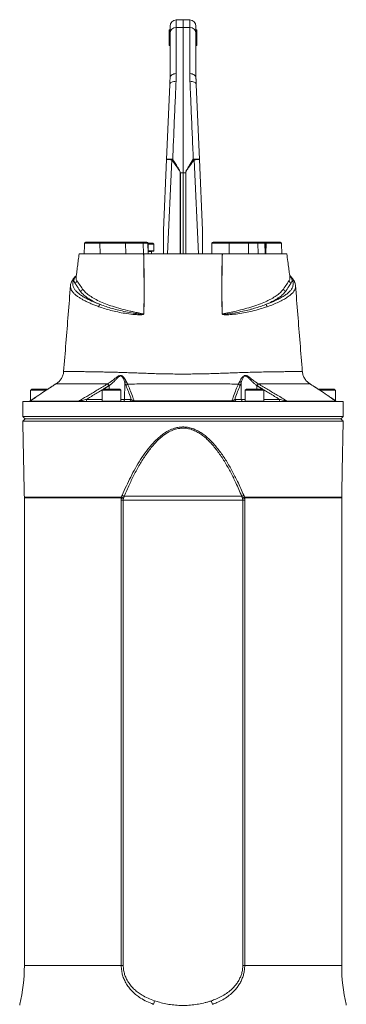
# Model space of a CAD drawing. Units: millimetres. Extents: x 698 to 1294, y 202 to 2226.
# Drawn here: x 788 to 1204, y 973 to 2226 of the extents above; entities that cross this region are included whole.
import ezdxf

# ---------------------------------------------------------------- set-up
doc = ezdxf.new("R2010")
doc.units = ezdxf.units.MM

msp = doc.modelspace()

# ---------------------------------------------------------------- linework, layer by layer
at = {"color": 7, "linetype": 'Continuous', "lineweight": 15}
for p, q in [((987.2, 2225.4), (987.2, 2215.6)), ((995.9, 2215.7), (995.9, 2225.6)), ((1004.5, 2215.6), (1004.5, 2225.4)), ((978.4, 2212.6), (979.4, 2212.6)), ((978.4, 2192.6), (978.4, 2212.6)), ((979.4, 2208.5), (979.4, 2217.4)), ((979.4, 2152), (979.4, 2208.5)), ((987.2, 2215.6), (995.9, 2215.7)), ((987.2, 2215.6), (987.2, 2156.9)), ((995.9, 2030.6), (995.9, 2215.7)), ((1004.5, 2215.6), (995.9, 2215.7)), ((1004.5, 2156.9), (1004.5, 2215.6)), ((1012.4, 2217.4), (1012.4, 2208.5)), ((1012.4, 2212.6), (1013.4, 2212.6)), ((1012.4, 2208.5), (1012.4, 2152)), ((1013.4, 2212.6), (1013.4, 2192.6)), ((978.4, 2192.6), (979.4, 2192.6)), ((1012.4, 2192.6), (1013.4, 2192.6)), ((974.9, 2047.7), (979.2, 2143.1)), ((1012.6, 2143.1), (1016.9, 2047.7)), ((970.9, 1957.6), (974.9, 2047.7)), ((981.8, 2047.3), (976, 1927.6)), ((1015.8, 1927.6), (1010, 2047.3)), ((1016.9, 2047.7), (1020.9, 1957.6)), ((992.3, 1927.6), (992.3, 2030.6)), ((992.5, 2030.6), (992.5, 1927.6)), ((999.3, 2030.6), (995.9, 2030.6)), ((995.9, 1927.6), (995.9, 2030.6)), ((999.5, 2030.6), (999.3, 2030.6)), ((999.3, 1927.6), (999.3, 2030.6)), ((999.5, 2030.6), (999.5, 1927.6)), ((871.9, 1942.6), (889.7, 1942.6)), ((889.7, 1942.6), (922.3, 1942.6)), ((922.3, 1942.6), (943.6, 1942.6)), ((943.6, 1942.6), (949.7, 1942.6)), ((949.7, 1942.6), (949.9, 1942.6)), ((1034.3, 1942.6), (1053.9, 1942.6)), ((1053.9, 1942.6), (1078.5, 1942.6)), ((1078.5, 1942.6), (1089.9, 1942.6)), ((1089.9, 1942.6), (1098.8, 1942.6)), ((1098.8, 1942.6), (1099.4, 1942.6)), ((1099.4, 1942.6), (1102.1, 1942.6)), ((1102.1, 1942.6), (1119.9, 1942.6)), ((890.2, 1941.1), (870.4, 1941.1)), ((890.2, 1941.1), (890.3, 1927.6)), ((922.8, 1941.1), (890.2, 1941.1)), ((922.8, 1941.1), (922.9, 1927.6)), ((945.1, 1941.1), (922.8, 1941.1)), ((945.1, 1941.1), (945.4, 1927.6)), ((951.1, 1941.1), (945.1, 1941.1)), ((951.1, 1941.1), (951.4, 1927.6)), ((951.4, 1941.1), (951.1, 1941.1)), ((951.4, 1941.1), (957.9, 1941.1)), ((958.9, 1940.1), (951.4, 1940.1)), ((951.5, 1931.5), (958.9, 1931.5)), ((958.5, 1931.1), (951.5, 1931.1)), ((955.9, 1930.7), (951.5, 1930.7)), ((1054.6, 1941.1), (1032.8, 1941.1)), ((1054.6, 1941.1), (1054.8, 1927.6)), ((1079.2, 1941.1), (1054.6, 1941.1)), ((1079.2, 1941.1), (1079.3, 1927.6)), ((1091.3, 1941.1), (1079.2, 1941.1)), ((1091.3, 1941.1), (1091.5, 1927.6)), ((1100.2, 1941.1), (1091.3, 1941.1)), ((1100.2, 1941.1), (1100.4, 1927.6)), ((1100.9, 1941.1), (1100.2, 1941.1)), ((1101.6, 1941.1), (1100.9, 1941.1)), ((1101.6, 1941.1), (1101.5, 1927.6)), ((1121.4, 1941.1), (1101.6, 1941.1)), ((864.9, 1927.6), (870.9, 1927.6)), ((945.4, 1927.6), (945.8, 1927.6)), ((946, 1927.6), (953.4, 1927.6)), ((953.4, 1927.6), (1038.4, 1927.6)), ((992.5, 1927.6), (992.3, 1927.6)), ((999.5, 1927.6), (999.3, 1927.6)), ((1038.4, 1927.6), (1045.8, 1927.6)), ((1126.9, 1927.6), (1120.9, 1927.6)), ((802.8, 1754), (801.9, 1754)), ((821.5, 1754), (802.8, 1754)), ((803.5, 1755.6), (804.3, 1755.6)), ((804.3, 1755.6), (824.3, 1755.6)), ((903.4, 1754), (892.9, 1754)), ((894.5, 1755.6), (903.6, 1755.6)), ((901.9, 1759.9), (901.9, 1755.6)), ((916.9, 1754), (903.4, 1754)), ((903.6, 1755.6), (915.3, 1755.6)), ((922, 1763.5), (921.6, 1742.5)), ((1069.8, 1763.5), (1070.1, 1742.5)), ((1096.5, 1754), (1074.9, 1754)), ((1076.5, 1755.6), (1095.2, 1755.6)), ((1089.9, 1759.9), (1089.9, 1755.6)), ((1095.2, 1755.6), (1097.3, 1755.6)), ((1098.9, 1754), (1096.5, 1754)), ((1167.5, 1755.6), (1188.3, 1755.6)), ((1189.9, 1754), (1170.2, 1754)), ((873, 1742.5), (892.9, 1742.5)), ((916.9, 1742.5), (921.6, 1742.5)), ((921.6, 1742.5), (930, 1742.5)), ((1061.8, 1742.5), (1070.1, 1742.5)), ((1070.1, 1742.5), (1074.9, 1742.5)), ((1098.9, 1742.5), (1118.8, 1742.5)), ((791.9, 1739.6), (1199.9, 1739.6)), ((892.9, 1740.2), (903.4, 1740.2)), ((903.4, 1740.2), (916.9, 1740.2)), ((1074.9, 1740.2), (1096.5, 1740.2)), ((1096.5, 1740.2), (1098.9, 1740.2)), ((1199.9, 1720.6), (791.9, 1720.6)), ((1196.9, 1717.6), (794.9, 1717.6)), ((1196.9, 1717.6), (794.9, 1717.6)), ((1199.8, 1714.6), (791.9, 1714.6)), ((917.6, 1618.1), (793.9, 1618.1)), ((917.5, 1617.1), (793.9, 1617.1)), ((921.1, 1619.2), (1070.7, 1619.2)), ((1197.9, 1618.1), (1074.1, 1618.1)), ((1197.9, 1617.1), (1074.3, 1617.1)), ((919.8, 1614), (917.3, 1614)), ((917.3, 1022.2), (917.3, 1614)), ((919.8, 1614), (919.8, 1022.2)), ((1072, 1614), (919.8, 1614)), ((1072, 1022.2), (1072, 1614)), ((1074.5, 1614), (1072, 1614)), ((1074.5, 1614), (1074.5, 1022.2)), ((917.3, 1022.2), (793.9, 1022.2)), ((919.8, 1022.2), (917.3, 1022.2)), ((1074.5, 1022.2), (1072, 1022.2)), ((1197.9, 1022.2), (1074.5, 1022.2))]:
    msp.add_line(p, q, dxfattribs=at)
at = {"color": 7, "linetype": 'Continuous', "lineweight": 15, "flags": 128}
for points in [[(979.4, 2152), (979.5, 2153), (980, 2153.9), (980.7, 2154.7), (981.7, 2155.4), (982.9, 2156), (984.2, 2156.5), (985.7, 2156.7), (987.2, 2156.9)], [(1012.4, 2152), (1012.2, 2153), (1011.8, 2153.9), (1011.1, 2154.7), (1010.1, 2155.4), (1008.9, 2156), (1007.5, 2156.5), (1006.1, 2156.7), (1004.5, 2156.9)], [(979.2, 2143.1), (979.4, 2143.9), (979.8, 2144.7), (980.6, 2145.5), (981.5, 2146.1), (982.7, 2146.6), (984.1, 2146.9), (985.5, 2147.1), (987, 2147.2)], [(1012.6, 2143.1), (1012.4, 2143.9), (1011.9, 2144.7), (1011.2, 2145.5), (1010.2, 2146.1), (1009, 2146.6), (1007.7, 2146.9), (1006.3, 2147.1), (1004.7, 2147.2)], [(974.9, 2047.7), (975.1, 2047.8), (975.5, 2047.9), (976.2, 2048), (977.2, 2048), (978.4, 2048.1), (979.8, 2048.1), (981.2, 2048.1), (982.8, 2048)], [(1016.9, 2047.7), (1016.7, 2047.8), (1016.3, 2047.9), (1015.5, 2048), (1014.6, 2048), (1013.4, 2048.1), (1012, 2048.1), (1010.5, 2048.1), (1009, 2048)], [(889.7, 1942.6), (889.8, 1942.5), (889.9, 1942.5), (890, 1942.3), (890.1, 1942.1), (890.1, 1941.9), (890.2, 1941.7), (890.2, 1941.4), (890.2, 1941.1)], [(922.3, 1942.6), (922.4, 1942.5), (922.5, 1942.5), (922.5, 1942.3), (922.6, 1942.1), (922.7, 1941.9), (922.7, 1941.7), (922.8, 1941.4), (922.8, 1941.1)], [(1053.9, 1942.6), (1054.1, 1942.5), (1054.2, 1942.5), (1054.3, 1942.3), (1054.4, 1942.1), (1054.5, 1941.9), (1054.6, 1941.7), (1054.6, 1941.4), (1054.6, 1941.1)], [(1078.5, 1942.6), (1078.6, 1942.5), (1078.7, 1942.5), (1078.9, 1942.3), (1079, 1942.1), (1079.1, 1941.9), (1079.1, 1941.7), (1079.2, 1941.4), (1079.2, 1941.1)], [(1101.6, 1941.1), (1101.6, 1941.4), (1101.6, 1941.7), (1101.6, 1941.9), (1101.7, 1942.1), (1101.8, 1942.3), (1101.9, 1942.5), (1102, 1942.5), (1102.1, 1942.6)], [(859.5, 1899.1), (859.9, 1899.3), (860, 1899.3)], [(859.8, 1897.9), (859.7, 1897.5), (859.8, 1895.9), (860, 1895.1), (860.4, 1894.3), (860.8, 1893.5), (860.8, 1893.5), (860.8, 1893.5)], [(1131.8, 1899.3), (1131.9, 1899.3), (1132.2, 1899.1)]]:
    msp.add_lwpolyline(points, dxfattribs=at)
at = {"color": 7, "linetype": 'Continuous', "lineweight": 15}
for centre, radius, start, end in [((987.4, 2217.4), 8, 91, 180), ((1004.4, 2217.4), 8, 0, 89), ((986.9, 2208), 7.55, 87.5323, 176.2443), ((1004.9, 2208), 7.55, 3.7557, 92.4677), ((991.6, 2302.6), 255.4, 266.2473, 267.7889), ((1038.6, 1963.5), 101.3, 123.463, 124.1358), ((953.1, 1963.5), 101.3, 55.8642, 56.537), ((1000.1, 2302.6), 255.4, 272.2111, 273.7527), ((871.9, 1941.1), 1.5, 90, 179), ((943.6, 1941.1), 1.49, 0.5546, 89.5683), ((949.7, 1941.1), 1.49, 0.5546, 89.5683), ((949.9, 1941.1), 1.5, 1, 90), ((1034.3, 1941.1), 1.5, 90, 179), ((1089.9, 1941.1), 1.46, 359.4868, 88.477), ((1098.7, 1941.1), 1.46, 359.4868, 88.477), ((1099.4, 1941.1), 1.5, 1, 90), ((1119.9, 1941.1), 1.5, 1, 90), ((956.3, 1930.7), 0.4, 90, 180), ((958.5, 1931.5), 0.4, 270, 0), ((856.6, 1891), 2.87, 87.4552, 153.9524), ((857.9, 1893.9), 3.11, 272.6028, 349.4392), ((860.2, 1896.6), 2.63, 105.975, 139.0478), ((1133.9, 1893.9), 3.11, 190.5602, 267.3972), ((1131.5, 1896.6), 2.63, 41.7233, 74.0085), ((1135.1, 1891), 2.87, 26.1935, 92.5436), ((865, 1883.4), 3.11, 272.7203, 351.0646), ((1126.8, 1883.4), 3.11, 188.9348, 267.281), ((891.8, 1859.9), 3.24, 104.9593, 170.4584), ((1099.9, 1859.9), 3.24, 9.5416, 75.0407), ((946.6, 1837), 14.3, 92.3411, 93.0093), ((1045.1, 1837), 14.3, 86.9907, 87.6589), ((894.5, 1756), 7.97, 27.4326, 49.6726), ((894.7, 1756), 8.14, 28.4617, 50.1715), ((924.8, 1762.7), 2.9, 114.3228, 163.4155), ((926.4, 1759.1), 3.13, 111.8187, 168.6244), ((1065.4, 1759.1), 3.13, 11.3726, 68.1818), ((1067, 1762.7), 2.9, 16.5817, 65.672), ((1097, 1756), 8.14, 129.8276, 151.5376), ((1097.3, 1756), 7.97, 130.3241, 152.5617), ((876.4, 1741.8), 3.48, 168.8058, 220.7047), ((918.7, 1742.5), 2.95, 270.9872, 359.999), ((927, 1742.5), 2.95, 270.9872, 359.999), ((1064.7, 1742.5), 2.95, 180.001, 269.0128), ((1073.1, 1742.5), 2.95, 180.001, 269.0128), ((1115.4, 1741.8), 3.48, 319.2953, 11.1942), ((799.3, 1742.6), 3, 270.0001, 305.2359), ((799.3, 1742.6), 3, 270, 305.2195), ((799.4, 1742.5), 2.89, 270.037, 301.1208), ((861.7, 1741.2), 1.59, 271.7532, 317.5055), ((893.5, 1740.2), 0.6, 180, 270), ((916.3, 1740.2), 0.6, 270, 0), ((932.7, 1740.5), 0.964, 289.0545, 352.7245), ((1059.1, 1740.5), 0.964, 187.2759, 250.9459), ((1075.5, 1740.2), 0.6, 180, 270), ((1098.3, 1740.2), 0.6, 270, 0), ((1130.1, 1741.2), 1.59, 222.502, 268.2476), ((1192.5, 1742.6), 3, 234.6055, 269.9999), ((1192.5, 1742.6), 3, 234.8504, 270), ((1192.4, 1742.5), 2.89, 238.8785, 269.963), ((743.9, 1617.1), 50, 0, 1.1458), ((877.7, 1417.4), 203.6, 78.0004, 78.7255), ((881.6, 1525.4), 99.5, 67.1937, 68.7602), ((879.9, 1551.1), 79.6, 58.8099, 60.8836), ((1111.9, 1551.1), 79.6, 119.1164, 121.1901), ((1110.2, 1525.4), 99.5, 111.2398, 112.8063), ((1114.1, 1417.4), 203.6, 101.2745, 101.9996), ((1247.9, 1617.1), 50, 178.8542, 180), ((573.9, 1022.2), 220, 347, 0), ((1417.9, 1022.2), 220, 180, 193), ((878.6, 999.7), 84.1, 341.3143, 344.5222), ((1113.1, 999.7), 84.1, 195.4778, 198.6857)]:
    msp.add_arc(centre, radius, start, end, dxfattribs=at)
for points in [[(995.9, 2225.6), (987.2, 2225.4)], [(1004.5, 2225.4), (995.9, 2225.6)], [(987.2, 2156.9), (987, 2147.2)], [(1004.7, 2147.2), (1004.5, 2156.9)], [(979.2, 2143.1), (979.4, 2152)], [(1012.4, 2152), (1012.6, 2143.1)], [(992.3, 2030.6), (992.5, 2030.6)], [(992.5, 2030.6), (995.9, 2030.6)], [(870.4, 1941.1), (870.2, 1927.6)], [(951.6, 1927.6), (951.4, 1941.1)], [(955.9, 1927.6), (955.9, 1930.7)], [(958.9, 1940.1), (957.9, 1941.1)], [(958.9, 1931.5), (958.9, 1940.1)], [(1032.8, 1941.1), (1032.6, 1927.6)], [(1101.2, 1927.6), (1100.9, 1941.1)], [(1121.6, 1927.6), (1121.4, 1941.1)], [(945.8, 1927.6), (946, 1927.6)], [(1045.8, 1927.6), (1046, 1927.6)], [(860, 1899.6), (859.5, 1899.1)], [(1132.2, 1899.1), (1131.8, 1899.6)], [(865.1, 1880.3), (858.1, 1890.7)], [(1133.7, 1890.7), (1126.7, 1880.3)], [(1139, 1887.3), (1139, 1887.2)], [(844, 1777.9), (844, 1777.9)], [(803.5, 1755.6), (801.9, 1754)], [(801.9, 1754), (801.9, 1740.7)], [(824.1, 1755.7), (828.5, 1758.6)], [(834.3, 1762.3), (834.3, 1762.3)], [(894.5, 1755.6), (892.9, 1754)], [(892.9, 1754), (892.9, 1740.2)], [(901.5, 1759.7), (894.7, 1755.6)], [(899.6, 1762.1), (900, 1762.3)], [(901.9, 1759.9), (901.5, 1759.7)], [(916.9, 1754), (915.3, 1755.6)], [(916.9, 1740.2), (916.9, 1754)], [(923.6, 1765.3), (925.3, 1762)], [(1066.5, 1762), (1068.2, 1765.3)], [(1076.5, 1755.6), (1074.9, 1754)], [(1074.9, 1754), (1074.9, 1740.2)], [(1090.2, 1759.7), (1089.9, 1759.9)], [(1097, 1755.6), (1090.2, 1759.7)], [(1091.8, 1762.3), (1092.2, 1762.1)], [(1098.9, 1754), (1097.3, 1755.6)], [(1098.9, 1740.2), (1098.9, 1754)], [(1163.3, 1758.6), (1167.7, 1755.7)], [(1189.9, 1754), (1188.3, 1755.6)], [(1189.9, 1740.7), (1189.9, 1754)], [(808, 1744.9), (800.9, 1740)], [(807.8, 1744.8), (801, 1740.1)], [(1190.9, 1740), (1183.6, 1745)], [(791.9, 1739.6), (791.9, 1720.6)], [(1199.9, 1720.6), (1199.9, 1739.6)], [(791.9, 1720.6), (794.9, 1717.6)], [(794.9, 1717.6), (791.9, 1714.6)], [(1196.9, 1717.6), (1199.9, 1720.6)], [(1199.8, 1714.6), (1196.9, 1717.6)], [(791.9, 1714.6), (793.9, 1618.1)], [(1197.9, 1618.1), (1199.8, 1714.6)], [(793.9, 1617.1), (793.9, 1022.2)], [(1197.9, 1022.2), (1197.9, 1617.1)], [(788.3, 972.7), (788, 971.5)], [(1203.8, 971.5), (1203.5, 972.7)]]:
    msp.add_open_spline(points, degree=1, dxfattribs=at)
for points, knots in [([(987, 2147.2), (986.8, 2142.7), (986.5, 2133.7), (985.8, 2119.4), (985.2, 2104.5), (984.5, 2088.9), (983.9, 2074.2), (983.3, 2060.5), (983, 2052.2), (982.8, 2048)], [0, 0, 0, 0, 0.150727, 0.301455, 0.453067, 0.607448, 0.76278, 0.881176, 1, 1, 1, 1]), ([(1009, 2048), (1008.8, 2053.3), (1008.3, 2063.9), (1007.6, 2079.6), (1007, 2095.2), (1006.3, 2110.6), (1005.7, 2124.3), (1005.2, 2136.6), (1004.9, 2143.7), (1004.7, 2147.2)], [0, 0, 0, 0, 0.1507273, 0.3014546, 0.4530662, 0.6074451, 0.7627752, 0.8811739, 1, 1, 1, 1]), ([(992.3, 2030.6), (992.3, 2031), (992.2, 2032), (990.8, 2034.5), (987.3, 2039.7), (984.1, 2044.2), (981.8, 2047.3)], [0, 0, 0, 0, 0.047895, 0.162319, 0.413976, 1, 1, 1, 1]), ([(982.8, 2048), (984.9, 2044.7), (987.9, 2040), (991.1, 2034.6), (992.4, 2032.1), (992.4, 2031), (992.5, 2030.6)], [0, 0, 0, 0, 0.582941, 0.834478, 0.9506, 1, 1, 1, 1]), ([(999.3, 2030.6), (999.4, 2031.3), (999.8, 2033.3), (1001.6, 2036.2), (1004.7, 2041.3), (1007.2, 2045.2), (1009, 2048)], [0, 0, 0, 0, 0.102055, 0.300549, 0.500901, 1, 1, 1, 1]), ([(1010, 2047.3), (1008.1, 2044.6), (1005.4, 2040.9), (1001.9, 2036), (1000.2, 2033.3), (999.5, 2031.4), (999.5, 2030.8), (999.5, 2030.6)], [0, 0, 0, 0, 0.501556, 0.701371, 0.900227, 0.979949, 1, 1, 1, 1]), ([(970.9, 1927.6), (970.9, 1928.2), (970.9, 1931.2), (970.9, 1936.5), (970.9, 1942.8), (970.9, 1947.8), (970.9, 1951.1), (970.9, 1953.3), (970.9, 1954.8), (970.9, 1955.8), (970.9, 1956.5), (970.9, 1956.9), (970.9, 1957.3), (970.9, 1957.5), (970.9, 1957.6), (970.9, 1957.6), (970.9, 1957.6)], [0, 0, 0, 0, 0.0589223, 0.2946166, 0.5246218, 0.6790097, 0.7827763, 0.8526557, 0.8998527, 0.931871, 0.9537387, 0.9688291, 0.984355, 0.9906928, 0.9971051, 1, 1, 1, 1]), ([(1020.9, 1957.6), (1020.9, 1957.6), (1020.9, 1957.6), (1020.9, 1957.4), (1020.9, 1956.9), (1020.9, 1955.5), (1020.9, 1953.3), (1020.9, 1947.7), (1020.9, 1939.1), (1020.9, 1931.4), (1020.9, 1927.6)], [0, 0, 0, 0, 0.004429, 0.010138, 0.020698, 0.065952, 0.155259, 0.244768, 0.622265, 1, 1, 1, 1]), ([(863.7, 1927.6), (863.3, 1924.9), (862.6, 1919.7), (861.6, 1911.7), (860.7, 1904.4), (860, 1899.8), (859.8, 1897.9)], [0, 0, 0, 0, 0.268705, 0.53743, 0.804894, 1, 1, 1, 1]), ([(863.8, 1927.6), (863.7, 1927.6), (863.7, 1927.6), (864.4, 1927.6), (864.9, 1927.6)], [0, 0, 0, 0, 0.400043, 1, 1, 1, 1]), ([(870.9, 1927.6), (871.8, 1927.6), (873.5, 1927.6), (877.5, 1927.6), (882.6, 1927.6), (888.7, 1927.6), (895.8, 1927.6), (903.8, 1927.6), (912.7, 1927.6), (922.8, 1927.6), (933.7, 1927.6), (941.8, 1927.6), (945.8, 1927.6)], [0, 0, 0, 0, 0.097395, 0.19479, 0.295013, 0.395237, 0.492673, 0.59011, 0.690378, 0.790645, 0.894905, 1, 1, 1, 1]), ([(945.9, 1851.2), (946.1, 1857.9), (946.4, 1871.1), (946.3, 1890.9), (946.1, 1909.7), (945.9, 1921.9), (945.8, 1927.6), (945.8, 1927.6)], [0, 0, 0, 0, 0.258569, 0.517113, 0.775633, 0.999999, 1, 1, 1, 1]), ([(946, 1927.6), (946, 1927.6), (946.1, 1921.9), (946.2, 1909.7), (946.5, 1890.9), (946.6, 1871.2), (946.2, 1857.9), (946, 1851.2)], [0, 0, 0, 0, 0.000001, 0.224038, 0.482641, 0.741299, 1, 1, 1, 1]), ([(976, 1927.6), (975.1, 1927.6), (973.4, 1927.6), (971.7, 1927.6), (971.1, 1927.6), (970.9, 1927.6)], [0, 0, 0, 0, 0.431025, 0.862057, 1, 1, 1, 1]), ([(1020.9, 1927.6), (1020.3, 1927.6), (1019.2, 1927.6), (1017.2, 1927.6), (1016.1, 1927.6), (1015.8, 1927.6)], [0, 0, 0, 0, 0.430787, 0.861562, 1, 1, 1, 1]), ([(1045.7, 1851.2), (1045.6, 1857.9), (1045.2, 1871.2), (1045.3, 1890.9), (1045.5, 1909.7), (1045.7, 1921.9), (1045.8, 1927.6), (1045.8, 1927.6)], [0, 0, 0, 0, 0.2587012, 0.5173588, 0.7759617, 0.9999992, 1, 1, 1, 1]), ([(1046, 1927.6), (1046, 1927.6), (1045.9, 1921.9), (1045.7, 1909.7), (1045.4, 1890.9), (1045.4, 1871.1), (1045.7, 1857.9), (1045.9, 1851.2)], [0, 0, 0, 0, 0.000001, 0.224367, 0.482887, 0.741431, 1, 1, 1, 1]), ([(1120.9, 1927.6), (1120, 1927.6), (1118.3, 1927.6), (1114.2, 1927.6), (1109.2, 1927.6), (1103, 1927.6), (1096, 1927.6), (1088, 1927.6), (1079, 1927.6), (1069, 1927.6), (1058, 1927.6), (1050, 1927.6), (1046, 1927.6)], [0, 0, 0, 0, 0.097395, 0.19479, 0.295013, 0.395237, 0.492673, 0.59011, 0.690378, 0.790645, 0.894905, 1, 1, 1, 1]), ([(1128, 1927.6), (1128, 1927.6), (1128.1, 1927.6), (1127.4, 1927.6), (1126.9, 1927.6)], [0, 0, 0, 0, 0.400312, 1, 1, 1, 1]), ([(1132, 1897.9), (1131.8, 1899.3), (1131.3, 1903.1), (1130.4, 1909.8), (1129.3, 1918.3), (1128.5, 1924.4), (1128.1, 1927.6)], [0, 0, 0, 0, 0.1391817, 0.3867416, 0.6736659, 1, 1, 1, 1]), ([(854.1, 1892.2), (854, 1892.1), (853.6, 1891.3), (853.1, 1889.8), (852.7, 1888.2), (852.7, 1887.3), (852.7, 1887.2)], [0, 0, 0, 0, 0.076097, 0.493364, 0.896271, 1, 1, 1, 1]), ([(858.3, 1898.4), (857.9, 1897.9), (856.8, 1896.7), (855.4, 1894.7), (854.5, 1893.2), (854.2, 1892.4), (854.1, 1892.3)], [0, 0, 0, 0, 0.260245, 0.593734, 0.924148, 1, 1, 1, 1]), ([(856.8, 1893.8), (856.6, 1893.4), (855.9, 1891.8), (855.5, 1889.2), (855.9, 1886), (857.5, 1882.8), (860, 1879.7), (863.5, 1876.7), (867.7, 1873.8), (872.5, 1871), (878, 1868.3), (884.1, 1865.6), (888.7, 1863.9), (891, 1863)], [0, 0, 0, 0, 0.044444, 0.141281, 0.238114, 0.337805, 0.437499, 0.529606, 0.621847, 0.714024, 0.809327, 0.904705, 1, 1, 1, 1]), ([(859.5, 1899.1), (859.4, 1899), (859.1, 1898.6), (858.7, 1898.1), (858.3, 1897.6), (857.9, 1896.9), (857.5, 1896.2), (857.2, 1895.4), (856.9, 1894.6), (856.8, 1894.1), (856.8, 1893.8)], [0, 0, 0, 0, 0.099819, 0.199669, 0.299617, 0.399599, 0.549406, 0.699328, 0.849603, 1, 1, 1, 1]), ([(858.1, 1890.7), (858, 1890.9), (857.8, 1891.1), (857.5, 1891.6), (857.2, 1892.3), (856.9, 1893.1), (856.8, 1893.6), (856.8, 1893.8)], [0, 0, 0, 0, 0.1246326, 0.2492866, 0.4988177, 0.7492381, 1, 1, 1, 1]), ([(860, 1900), (860, 1899.9), (859.5, 1899.5), (859.2, 1899.1), (858.9, 1898.8)], [0, 0, 0, 0, 0.151325, 1, 1, 1, 1]), ([(860.8, 1893.5), (860.8, 1893.5), (860.9, 1893.4), (860.9, 1893.3), (861, 1893.3)], [0, 0, 0, 0, 0.000085, 1, 1, 1, 1]), ([(861, 1893.3), (861.3, 1892.8), (863, 1890.3), (865.4, 1886.8), (867.4, 1883.8), (868, 1882.9)], [0, 0, 0, 0, 0.146169, 0.730844, 1, 1, 1, 1]), ([(1100.8, 1863), (1102.4, 1863.6), (1105.7, 1864.8), (1110.2, 1866.7), (1114.4, 1868.6), (1118.9, 1870.9), (1123.6, 1873.5), (1128.1, 1876.5), (1131.7, 1879.6), (1134.2, 1882.6), (1135.7, 1885.5), (1136.2, 1888.3), (1136.1, 1891.1), (1135.4, 1892.9), (1135, 1893.8)], [0, 0, 0, 0, 0.067335, 0.134785, 0.202353, 0.270181, 0.367384, 0.46493, 0.563915, 0.66359, 0.74658, 0.830016, 0.914789, 1, 1, 1, 1]), ([(1123.7, 1882.9), (1124.1, 1883.4), (1125.8, 1886), (1128.2, 1889.4), (1130.2, 1892.4), (1130.8, 1893.3)], [0, 0, 0, 0, 0.146241, 0.731194, 1, 1, 1, 1]), ([(1130.8, 1893.3), (1130.9, 1893.3), (1130.9, 1893.4), (1130.9, 1893.5), (1130.9, 1893.5)], [0, 0, 0, 0, 0.999916, 1, 1, 1, 1]), ([(1130.9, 1893.5), (1130.9, 1893.5), (1131.3, 1894), (1131.8, 1895), (1132.1, 1896.5), (1132, 1897.5), (1132, 1897.9)], [0, 0, 0, 0, 0.000004, 0.358455, 0.716493, 1, 1, 1, 1]), ([(1133.4, 1898.3), (1132.9, 1898.9), (1132.4, 1899.5), (1131.7, 1900), (1131.7, 1900)], [0, 0, 0, 0, 0.994777, 1, 1, 1, 1]), ([(1135, 1893.8), (1134.7, 1894.9), (1134.2, 1896.7), (1132.8, 1898.4), (1132.2, 1899.1)], [0, 0, 0, 0, 0.599444, 1, 1, 1, 1]), ([(1137.7, 1892.2), (1137.4, 1892.9), (1136.7, 1894.2), (1135.4, 1896.2), (1134.2, 1897.6), (1133.5, 1898.3), (1133.4, 1898.4)], [0, 0, 0, 0, 0.30891, 0.63147, 0.960798, 1, 1, 1, 1]), ([(1135, 1893.8), (1134.9, 1893.3), (1134.7, 1892.3), (1134, 1891.3), (1133.7, 1890.7)], [0, 0, 0, 0, 0.498662, 1, 1, 1, 1]), ([(1139.1, 1887.4), (1139, 1887.9), (1138.9, 1889.2), (1138.4, 1890.8), (1137.9, 1891.8), (1137.7, 1892.2)], [0, 0, 0, 0, 0.335313, 0.736538, 1, 1, 1, 1]), ([(852.7, 1887.2), (851.7, 1875), (848.8, 1838.5), (845.9, 1802.1), (843.9, 1777.9)], [0, 0, 0, 0, 0.335911, 1, 1, 1, 1]), ([(888.6, 1860.4), (887, 1861), (883.6, 1862.3), (878.9, 1864.2), (874.5, 1866.2), (870.3, 1868.2), (866.5, 1870.3), (863, 1872.4), (859.9, 1874.7), (857.7, 1876.6), (855.6, 1878.8), (854, 1881.1), (852.9, 1883.9), (852.5, 1886), (852.7, 1887.1), (852.7, 1887.2)], [0, 0, 0, 0, 0.078348, 0.156839, 0.235749, 0.314795, 0.395513, 0.476376, 0.557784, 0.639443, 0.688368, 0.786964, 0.886141, 0.987082, 1, 1, 1, 1]), ([(891, 1863), (889.5, 1863.7), (885.3, 1865.4), (879.2, 1868.5), (873.2, 1872.3), (868.3, 1876.2), (866.2, 1878.9), (865.1, 1880.3)], [0, 0, 0, 0, 0.122021, 0.337633, 0.554738, 0.776556, 1, 1, 1, 1]), ([(868, 1882.9), (869.1, 1881.6), (871.1, 1879), (875.8, 1875.1), (881.7, 1871.2), (888.8, 1867.6), (897, 1864.1), (906.2, 1860.8), (916.6, 1857.7), (925.7, 1855.4), (933.4, 1853.7), (939.2, 1852.5), (943.7, 1851.6), (945.9, 1851.2)], [0, 0, 0, 0, 0.104007, 0.208732, 0.315725, 0.423502, 0.527828, 0.632882, 0.740228, 0.848367, 0.88923, 0.944561, 1, 1, 1, 1]), ([(1045.9, 1851.2), (1048.9, 1851.8), (1055, 1852.9), (1064.7, 1855.1), (1074.8, 1857.6), (1085.1, 1860.7), (1094.6, 1864), (1101.6, 1867), (1106.7, 1869.5), (1111.2, 1872), (1116.1, 1875.1), (1120.7, 1879), (1122.7, 1881.6), (1123.7, 1882.9)], [0, 0, 0, 0, 0.075804, 0.151608, 0.256289, 0.36097, 0.468703, 0.576436, 0.632335, 0.688234, 0.792096, 0.896137, 1, 1, 1, 1]), ([(1126.7, 1880.3), (1125.6, 1879), (1123.5, 1876.3), (1118.8, 1872.4), (1112.8, 1868.6), (1106.6, 1865.5), (1102.3, 1863.7), (1100.8, 1863)], [0, 0, 0, 0, 0.215614, 0.432722, 0.654545, 0.877998, 1, 1, 1, 1]), ([(1139, 1887.2), (1139.1, 1886.7), (1139.2, 1885.3), (1138.6, 1882.9), (1137.2, 1880), (1134.7, 1877), (1131, 1874), (1126.4, 1870.9), (1121.7, 1868.3), (1116.5, 1865.8), (1110.7, 1863.2), (1105.7, 1861.3), (1103.1, 1860.4)], [0, 0, 0, 0, 0.0508465, 0.1476723, 0.245033, 0.355408, 0.4665556, 0.5796591, 0.6932273, 0.7640058, 0.8817682, 1, 1, 1, 1]), ([(1147.8, 1777.9), (1145.9, 1802.1), (1143, 1838.5), (1140.1, 1875), (1139.1, 1887.2)], [0, 0, 0, 0, 0.664068, 1, 1, 1, 1]), ([(946, 1851.2), (946, 1851.2), (946, 1851.1), (946, 1851), (945.8, 1850.8), (945.6, 1850.7), (945.2, 1850.5), (944.7, 1850.4), (944, 1850.3), (942.9, 1850.2), (941.4, 1850.1), (939.2, 1850.1), (936, 1850.3), (930, 1850.8), (922, 1851.9), (912.7, 1853.6), (904, 1855.7), (895.9, 1858), (891.1, 1859.6), (888.6, 1860.4)], [0, 0, 0, 0, 0.00149, 0.003259, 0.005623, 0.009363, 0.015823, 0.022557, 0.03228, 0.04649, 0.067432, 0.098496, 0.1448, 0.214049, 0.371366, 0.529123, 0.686997, 0.844475, 1, 1, 1, 1]), ([(891, 1863), (893.3, 1862.2), (897.9, 1860.5), (905.6, 1858.1), (914, 1855.9), (922.9, 1853.9), (930.6, 1852.5), (936.3, 1851.6), (939.4, 1851.2), (941.6, 1851), (943, 1850.9), (944, 1850.9), (944.6, 1850.9), (945.1, 1850.9), (945.5, 1851), (945.7, 1851), (945.8, 1851.1), (945.9, 1851.1), (945.9, 1851.2), (945.9, 1851.2), (945.9, 1851.2), (945.9, 1851.2)], [0, 0, 0, 0, 0.155836, 0.314091, 0.472711, 0.631278, 0.789462, 0.85913, 0.905635, 0.936735, 0.957589, 0.97162, 0.981095, 0.987523, 0.993436, 0.996554, 0.998227, 0.998767, 0.999234, 0.999648, 1, 1, 1, 1]), ([(1103.1, 1860.4), (1100.1, 1859.4), (1094.1, 1857.4), (1084.7, 1855), (1075.3, 1852.9), (1066, 1851.3), (1058.2, 1850.5), (1052.3, 1850.1), (1049.1, 1850.1), (1046.9, 1850.4), (1046.1, 1850.7), (1045.8, 1851), (1045.7, 1851.1), (1045.7, 1851.2), (1045.7, 1851.2)], [0, 0, 0, 0, 0.191274, 0.38253, 0.535905, 0.68944, 0.842666, 0.900074, 0.957389, 0.986281, 0.993684, 0.996503, 0.998252, 1, 1, 1, 1]), ([(1045.9, 1851.2), (1045.9, 1851.2), (1045.9, 1851.2), (1045.9, 1851.2), (1045.9, 1851.1), (1046, 1851.1), (1046.2, 1851), (1047, 1850.9), (1049, 1850.9), (1052.1, 1851.2), (1057.8, 1851.9), (1065.3, 1853.1), (1074.2, 1855), (1081.3, 1856.8), (1088, 1858.7), (1094.2, 1860.6), (1098.6, 1862.2), (1100.8, 1863)], [0, 0, 0, 0, 0.000472, 0.0009, 0.001364, 0.001925, 0.003992, 0.010519, 0.038611, 0.096046, 0.153509, 0.307686, 0.462082, 0.616318, 0.70203, 0.851013, 1, 1, 1, 1]), ([(844, 1777.9), (843.9, 1777.5), (843.9, 1776.3), (843.4, 1774.3), (842.7, 1772.1), (841.7, 1770), (840.6, 1768.1), (839.2, 1766.4), (837.8, 1764.9), (836.2, 1763.6), (835.1, 1762.8), (834.4, 1762.4), (834.3, 1762.3)], [0, 0, 0, 0, 0.062224, 0.189738, 0.313551, 0.433849, 0.550698, 0.664064, 0.773817, 0.87973, 0.981461, 1, 1, 1, 1]), ([(844, 1777.9), (844, 1777.9), (843.8, 1777.9), (844.6, 1777.9), (846.5, 1777.9), (849.6, 1777.9), (853.7, 1777.9), (858.7, 1777.8), (864.7, 1777.8), (871.8, 1777.7), (879.8, 1777.6), (887.5, 1777.4), (894.4, 1777.3), (900.2, 1777.2), (906.3, 1777), (912.7, 1776.9), (919.4, 1776.7), (926.3, 1776.4), (933.5, 1776.2), (941.1, 1775.9), (949, 1775.6), (957.5, 1775.3), (966.3, 1775), (975.7, 1774.9), (985.6, 1774.7), (992.5, 1774.7), (995.9, 1774.7)], [0, 0, 0, 0, 0.009601, 0.062845, 0.113644, 0.165066, 0.216501, 0.268738, 0.325466, 0.382467, 0.440338, 0.498512, 0.531925, 0.565338, 0.5991, 0.632862, 0.667151, 0.70144, 0.736105, 0.77077, 0.807164, 0.844009, 0.880854, 0.918248, 0.959124, 1, 1, 1, 1]), ([(900, 1762.3), (901.2, 1763.1), (903.7, 1764.6), (907.2, 1767.3), (910, 1769.5), (912.2, 1771.1), (913.8, 1772.2), (915.3, 1772.9), (916.6, 1773.1), (918, 1772.7), (919.7, 1771.4), (921.5, 1769.2), (922.8, 1767), (923.4, 1765.7), (923.6, 1765.3)], [0, 0, 0, 0, 0.122569, 0.249278, 0.369992, 0.431491, 0.493591, 0.544842, 0.58802, 0.631236, 0.702955, 0.821876, 0.943415, 1, 1, 1, 1]), ([(922, 1763.5), (921.9, 1764), (921.5, 1765.4), (920.5, 1767.9), (919.2, 1770.4), (917.7, 1772), (916.5, 1772.4), (915.4, 1772.1), (914.1, 1771.3), (912.8, 1770.1), (910.9, 1768.2), (908.5, 1765.7), (905.3, 1762.6), (903.1, 1760.8), (901.9, 1759.9)], [0, 0, 0, 0, 0.058644, 0.17974, 0.302841, 0.370589, 0.408907, 0.447001, 0.494615, 0.55481, 0.615925, 0.741016, 0.868808, 1, 1, 1, 1]), ([(995.9, 1774.7), (998.6, 1774.7), (1004, 1774.7), (1012.3, 1774.8), (1020.7, 1774.9), (1029.1, 1775.1), (1037.5, 1775.4), (1045.7, 1775.7), (1054, 1776), (1063.4, 1776.4), (1073.6, 1776.7), (1084.8, 1777), (1095.8, 1777.3), (1106.3, 1777.5), (1115.8, 1777.6), (1124.3, 1777.7), (1131.4, 1777.8), (1136.9, 1777.8), (1141.1, 1777.9), (1144, 1777.9), (1146, 1777.9), (1147.3, 1777.9), (1148, 1777.9), (1147.8, 1777.9), (1147.8, 1777.9)], [0, 0, 0, 0, 0.032286, 0.064572, 0.099201, 0.134315, 0.16943, 0.205042, 0.243988, 0.282938, 0.338424, 0.39391, 0.458333, 0.5217, 0.585476, 0.65051, 0.715965, 0.771204, 0.820167, 0.869119, 0.904707, 0.940294, 0.99484, 1, 1, 1, 1]), ([(1068.2, 1765.3), (1068.6, 1766.2), (1069.5, 1768), (1071.2, 1770.4), (1072.8, 1772.1), (1074.2, 1772.9), (1075.5, 1773.1), (1077.1, 1772.7), (1079.4, 1771.3), (1082.4, 1769), (1085.6, 1766.4), (1088.8, 1764.2), (1090.8, 1762.9), (1091.8, 1762.3)], [0, 0, 0, 0, 0.1237639, 0.2497867, 0.3270135, 0.3828094, 0.4252783, 0.4673587, 0.5461366, 0.6722661, 0.80143, 0.8997317, 1, 1, 1, 1]), ([(1089.9, 1759.9), (1089, 1760.6), (1087.2, 1762.1), (1084.3, 1764.6), (1081.5, 1767.6), (1078.9, 1770.2), (1076.9, 1771.9), (1075.6, 1772.4), (1074.5, 1772.2), (1073.3, 1771.3), (1072, 1769.3), (1070.7, 1766.6), (1070.1, 1764.5), (1069.8, 1763.5)], [0, 0, 0, 0, 0.103183, 0.206498, 0.336794, 0.466842, 0.541921, 0.579471, 0.616769, 0.668245, 0.743896, 0.87192, 1, 1, 1, 1]), ([(1157.5, 1762.3), (1157.5, 1762.3), (1156.8, 1762.7), (1155.6, 1763.6), (1153.9, 1765), (1152.4, 1766.6), (1151, 1768.5), (1149.8, 1770.5), (1148.9, 1772.7), (1148.3, 1775), (1147.9, 1776.7), (1147.9, 1777.7), (1147.9, 1777.9)], [0, 0, 0, 0, 0.003204, 0.114555, 0.231271, 0.351161, 0.473078, 0.596314, 0.720419, 0.845099, 0.970149, 1, 1, 1, 1]), ([(828.5, 1758.5), (825.4, 1756.6), (819.3, 1752.6), (812.5, 1748), (808.7, 1745.4), (808, 1744.9)], [0, 0, 0, 0, 0.446143, 0.892361, 1, 1, 1, 1]), ([(834.2, 1762.3), (834.2, 1762.2), (834.1, 1762.2), (833.3, 1761.7), (832.1, 1760.9), (830.5, 1759.8), (829.2, 1759), (828.5, 1758.5)], [0, 0, 0, 0, 0.181592, 0.38342, 0.592747, 0.793644, 1, 1, 1, 1]), ([(899.6, 1762.1), (896.5, 1762.1), (890.3, 1762.1), (881.2, 1762.2), (872.4, 1762.2), (863.9, 1762.3), (856.2, 1762.3), (849.8, 1762.3), (844.5, 1762.3), (840.3, 1762.3), (837, 1762.3), (835, 1762.3), (834.1, 1762.3), (834.3, 1762.3), (834.3, 1762.3)], [0, 0, 0, 0, 0.0804319, 0.1612075, 0.2557465, 0.3508177, 0.4475128, 0.5447482, 0.6305971, 0.7168321, 0.80452, 0.8928503, 0.9801424, 1, 1, 1, 1]), ([(862.9, 1740.1), (863.7, 1740.6), (868.1, 1743.2), (876.4, 1748.1), (887.8, 1754.9), (895.7, 1759.7), (899.6, 1762.1)], [0, 0, 0, 0, 0.06815, 0.35549, 0.677813, 1, 1, 1, 1]), ([(894.1, 1755.2), (892.7, 1754.3), (887.3, 1751), (880.2, 1746.8), (874.6, 1743.5), (873, 1742.5)], [0, 0, 0, 0, 0.208351, 0.768585, 1, 1, 1, 1]), ([(923.4, 1759.8), (923.1, 1760.3), (922.6, 1761.4), (922.2, 1762.8), (922, 1763.5)], [0, 0, 0, 0, 0.497807, 1, 1, 1, 1]), ([(930, 1742.5), (929.8, 1743.2), (928.6, 1746.7), (926.4, 1752.6), (924.4, 1757.4), (923.4, 1759.8)], [0, 0, 0, 0, 0.108533, 0.554251, 1, 1, 1, 1]), ([(1066.5, 1762), (1063.7, 1762), (1057.9, 1762), (1049.2, 1762.1), (1040.5, 1762.1), (1031.6, 1762.2), (1022.5, 1762.2), (1013.4, 1762.2), (1004.5, 1762.3), (995.1, 1762.3), (985, 1762.3), (973.5, 1762.2), (963.6, 1762.2), (955.3, 1762.1), (949.2, 1762.1), (943.1, 1762.1), (935, 1762), (929.2, 1762), (925.3, 1762)], [0, 0, 0, 0, 0.066891, 0.133979, 0.195809, 0.257996, 0.321301, 0.384986, 0.442356, 0.500007, 0.572542, 0.645648, 0.73193, 0.775511, 0.819215, 0.864193, 0.909287, 1, 1, 1, 1]), ([(925.3, 1762), (926.3, 1759.7), (928.4, 1754.9), (931.2, 1747.5), (932.9, 1742.5), (933.7, 1740.4)], [0, 0, 0, 0, 0.364123, 0.727926, 1, 1, 1, 1]), ([(1058.1, 1740.4), (1058.8, 1742.5), (1060.6, 1747.5), (1063.3, 1754.9), (1065.5, 1759.7), (1066.5, 1762)], [0, 0, 0, 0, 0.272027, 0.6358417, 1, 1, 1, 1]), ([(1068.4, 1759.8), (1067.4, 1757.4), (1065.4, 1752.6), (1063.2, 1746.7), (1062, 1743.2), (1061.8, 1742.5)], [0, 0, 0, 0, 0.445782, 0.891528, 1, 1, 1, 1]), ([(1069.8, 1763.5), (1069.6, 1762.8), (1069.1, 1761.4), (1068.7, 1760.3), (1068.4, 1759.8)], [0, 0, 0, 0, 0.49761, 1, 1, 1, 1]), ([(1157.5, 1762.3), (1157.5, 1762.3), (1157.6, 1762.3), (1157, 1762.3), (1155.7, 1762.3), (1153.8, 1762.3), (1150.8, 1762.3), (1146.4, 1762.3), (1140.4, 1762.3), (1133, 1762.3), (1125.6, 1762.3), (1119, 1762.2), (1113.8, 1762.2), (1108.2, 1762.2), (1101.1, 1762.1), (1095.6, 1762.1), (1092.2, 1762.1)], [0, 0, 0, 0, 0.023557, 0.102012, 0.160102, 0.218399, 0.288695, 0.384522, 0.480904, 0.586484, 0.692768, 0.747064, 0.801511, 0.856059, 0.910764, 1, 1, 1, 1]), ([(1092.2, 1762.1), (1096.1, 1759.7), (1103.9, 1754.9), (1116.2, 1747.6), (1124.5, 1742.7), (1128.9, 1740.1)], [0, 0, 0, 0, 0.32217, 0.644479, 1, 1, 1, 1]), ([(1118.8, 1742.5), (1117.2, 1743.5), (1111.6, 1746.8), (1104.5, 1751), (1099.1, 1754.3), (1097.7, 1755.2)], [0, 0, 0, 0, 0.231483, 0.791918, 1, 1, 1, 1]), ([(1163.3, 1758.5), (1162.9, 1758.8), (1162, 1759.4), (1160.6, 1760.3), (1159.3, 1761.1), (1158.3, 1761.8), (1157.8, 1762.2), (1157.5, 1762.3), (1157.6, 1762.3), (1157.6, 1762.3)], [0, 0, 0, 0, 0.107946, 0.285967, 0.467807, 0.636663, 0.809736, 0.990479, 1, 1, 1, 1]), ([(1183.6, 1745), (1182.9, 1745.5), (1179.2, 1748.1), (1172.5, 1752.6), (1166.3, 1756.6), (1163.3, 1758.5)], [0, 0, 0, 0, 0.099531, 0.549733, 1, 1, 1, 1]), ([(873, 1742.5), (871.3, 1742.1), (868.9, 1741.5), (865.7, 1740.7), (864, 1740.3), (863.1, 1740.1), (862.9, 1740.1)], [0, 0, 0, 0, 0.515611, 0.712801, 0.944519, 1, 1, 1, 1]), ([(933.7, 1740.4), (933.3, 1740.5), (932.4, 1740.8), (931.1, 1741.5), (930.4, 1742.1), (930, 1742.5)], [0, 0, 0, 0, 0.194552, 0.450243, 1, 1, 1, 1]), ([(1061.8, 1742.5), (1061.3, 1742.1), (1060.7, 1741.5), (1059.4, 1740.8), (1058.5, 1740.5), (1058.1, 1740.4)], [0, 0, 0, 0, 0.5718, 0.808178, 1, 1, 1, 1]), ([(1128.9, 1740.1), (1128.7, 1740.1), (1127.9, 1740.3), (1126.3, 1740.7), (1123.1, 1741.4), (1120.5, 1742.1), (1118.8, 1742.5)], [0, 0, 0, 0, 0.063207, 0.229505, 0.475649, 1, 1, 1, 1]), ([(1190.8, 1740.1), (1190.5, 1740.3), (1188.2, 1741.9), (1185.8, 1743.5), (1183.8, 1744.9)], [0, 0, 0, 0, 0.1138456, 1, 1, 1, 1]), ([(800.9, 1740), (801.7, 1740), (803.4, 1740), (807, 1740), (811.6, 1740), (817, 1740), (823, 1740), (829.4, 1740), (836.2, 1740), (843.6, 1740), (851.1, 1740.1), (857.6, 1740.1), (861.4, 1740.1), (862.9, 1740.1)], [0, 0, 0, 0, 0.085381, 0.187802, 0.290657, 0.394851, 0.499502, 0.592857, 0.686541, 0.781235, 0.876272, 0.953068, 1, 1, 1, 1]), ([(801, 1740.1), (801, 1740.1), (800.9, 1740.1), (800.9, 1740), (800.9, 1740)], [0, 0, 0, 0, 0.284536, 1, 1, 1, 1]), ([(933.7, 1740.4), (937.3, 1740.4), (945.1, 1740.4), (957.2, 1740.5), (969.9, 1740.5), (982.8, 1740.5), (995.2, 1740.5), (1007, 1740.5), (1018.2, 1740.5), (1029.3, 1740.5), (1040.6, 1740.4), (1050.2, 1740.4), (1056.1, 1740.4), (1058.1, 1740.4)], [0, 0, 0, 0, 0.091442, 0.192511, 0.293997, 0.396773, 0.499989, 0.587809, 0.675903, 0.764835, 0.854052, 0.95021, 1, 1, 1, 1]), ([(1128.9, 1740.1), (1131.4, 1740.1), (1137.2, 1740.1), (1145.5, 1740), (1153.9, 1740), (1161.6, 1740), (1168.4, 1740), (1174.3, 1740), (1179.3, 1740), (1183.8, 1740), (1187.1, 1740), (1189.4, 1740), (1190.5, 1740), (1190.9, 1740)], [0, 0, 0, 0, 0.083033, 0.186257, 0.289925, 0.394966, 0.500477, 0.595655, 0.69118, 0.787775, 0.884734, 0.954201, 1, 1, 1, 1]), ([(1190.9, 1740), (1190.9, 1740), (1190.9, 1740.1), (1190.8, 1740.1), (1190.7, 1740.1)], [0, 0, 0, 0, 0.680765, 1, 1, 1, 1]), ([(918.6, 1620.6), (920.3, 1624.5), (923.7, 1632.3), (929.2, 1643.7), (935.2, 1654.9), (941.8, 1666), (947.9, 1674.9), (953.3, 1681.9), (958.5, 1687.8), (963.8, 1693.1), (969.3, 1697.5), (974.3, 1701), (979.3, 1703.6), (984.1, 1705.5), (988.5, 1706.7), (993.9, 1707.5), (999, 1707.3), (1004.3, 1706.5), (1009.6, 1704.9), (1015.4, 1702.2), (1020.5, 1699), (1025.1, 1695.5), (1029.4, 1691.7), (1033.9, 1687.2), (1038.3, 1682), (1044.4, 1674.3), (1051.3, 1664.1), (1058.7, 1651.2), (1066.1, 1636.7), (1070.7, 1626.4), (1073.2, 1620.6)], [0, 0, 0, 0, 0.052359, 0.10477, 0.157317, 0.209615, 0.263666, 0.290852, 0.318105, 0.360872, 0.382556, 0.404368, 0.435342, 0.451203, 0.467204, 0.491538, 0.516585, 0.529894, 0.556598, 0.583982, 0.607148, 0.630522, 0.654376, 0.678338, 0.708248, 0.738261, 0.798782, 0.860445, 0.922298, 1, 1, 1, 1]), ([(1070.7, 1619.2), (1068.2, 1624.9), (1063.9, 1635.1), (1056.8, 1649.4), (1049.6, 1662.2), (1043, 1672.5), (1037, 1680.4), (1032.6, 1685.6), (1028.3, 1690.1), (1024.2, 1693.9), (1019.7, 1697.4), (1014.8, 1700.7), (1009.2, 1703.4), (1003.3, 1705.3), (997.3, 1706), (992.4, 1705.8), (988.1, 1705), (984.6, 1704), (980, 1702.2), (975.1, 1699.6), (970.3, 1696.1), (965, 1691.7), (959.6, 1686.2), (954.3, 1679.7), (948.3, 1671.7), (941.5, 1661.2), (934.2, 1647.9), (927.4, 1633.9), (923.2, 1624.2), (921.1, 1619.2)], [0, 0, 0, 0, 0.078463, 0.13918, 0.200036, 0.261619, 0.292625, 0.323725, 0.34687, 0.370102, 0.39371, 0.417515, 0.44381, 0.470729, 0.493834, 0.517626, 0.532128, 0.547282, 0.56258, 0.594015, 0.615193, 0.636509, 0.67984, 0.710727, 0.741718, 0.804192, 0.867777, 0.931544, 1, 1, 1, 1]), ([(917.3, 1614), (917.3, 1614.2), (917.3, 1614.7), (917.3, 1615.5), (917.4, 1616.3), (917.5, 1616.8), (917.5, 1617.1)], [0, 0, 0, 0, 0.248918, 0.498269, 0.74892, 1, 1, 1, 1]), ([(917.5, 1617.1), (917.5, 1617.2), (917.5, 1617.3), (917.6, 1617.6), (917.6, 1617.8), (917.6, 1618), (917.6, 1618.1)], [0, 0, 0, 0, 0.249637, 0.49942, 0.749639, 1, 1, 1, 1]), ([(917.6, 1618.1), (917.7, 1618.3), (917.8, 1618.7), (918.1, 1619.4), (918.3, 1620), (918.5, 1620.4), (918.6, 1620.6)], [0, 0, 0, 0, 0.249387, 0.499028, 0.749399, 1, 1, 1, 1]), ([(920, 1616.6), (920, 1616.3), (919.9, 1615.9), (919.9, 1615.3), (919.8, 1614.6), (919.8, 1614.2), (919.8, 1614)], [0, 0, 0, 0, 0.248578, 0.497707, 0.748556, 1, 1, 1, 1]), ([(920.2, 1617.1), (920.2, 1617), (920.1, 1616.9), (920.1, 1616.8), (920.1, 1616.7), (920, 1616.6), (920, 1616.6)], [0, 0, 0, 0, 0.248872, 0.498168, 0.748834, 1, 1, 1, 1]), ([(921.1, 1619.2), (921, 1619), (920.8, 1618.7), (920.6, 1618.1), (920.4, 1617.6), (920.2, 1617.2), (920.2, 1617.1)], [0, 0, 0, 0, 0.249292, 0.49885, 0.749268, 1, 1, 1, 1]), ([(1071.6, 1617.1), (1071.5, 1617.2), (1071.4, 1617.6), (1071.2, 1618.1), (1071, 1618.7), (1070.8, 1619), (1070.7, 1619.2)], [0, 0, 0, 0, 0.249241, 0.498801, 0.749262, 1, 1, 1, 1]), ([(1071.7, 1616.6), (1071.7, 1616.6), (1071.7, 1616.7), (1071.7, 1616.8), (1071.6, 1616.9), (1071.6, 1617), (1071.6, 1617.1)], [0, 0, 0, 0, 0.248797, 0.498095, 0.748825, 1, 1, 1, 1]), ([(1072, 1614), (1072, 1614.2), (1072, 1614.6), (1071.9, 1615.3), (1071.8, 1615.9), (1071.8, 1616.3), (1071.7, 1616.6)], [0, 0, 0, 0, 0.248548, 0.497677, 0.748552, 1, 1, 1, 1]), ([(1073.2, 1620.6), (1073.3, 1620.4), (1073.5, 1620), (1073.7, 1619.4), (1073.9, 1618.7), (1074.1, 1618.3), (1074.1, 1618.1)], [0, 0, 0, 0, 0.2494167, 0.4990563, 0.7494022, 1, 1, 1, 1]), ([(1074.1, 1618.1), (1074.1, 1618), (1074.2, 1617.8), (1074.2, 1617.6), (1074.2, 1617.3), (1074.3, 1617.2), (1074.3, 1617.1)], [0, 0, 0, 0, 0.249643, 0.499426, 0.74964, 1, 1, 1, 1]), ([(1074.3, 1617.1), (1074.3, 1616.8), (1074.4, 1616.3), (1074.4, 1615.5), (1074.5, 1614.7), (1074.5, 1614.2), (1074.5, 1614)], [0, 0, 0, 0, 0.248933, 0.498284, 0.748921, 1, 1, 1, 1]), ([(958.3, 972.7), (955.4, 973.9), (949.6, 976.1), (942.5, 980.1), (936.6, 984.3), (931.9, 988.5), (927.6, 993.2), (923.9, 998.4), (921, 1004), (918.9, 1009.7), (917.6, 1015.7), (917.4, 1020), (917.3, 1022.2)], [0, 0, 0, 0, 0.1343484, 0.2686505, 0.3620488, 0.4556401, 0.5489309, 0.6442726, 0.7395453, 0.8219428, 0.9042996, 1, 1, 1, 1]), ([(919.8, 1022.2), (919.9, 1020.2), (920.1, 1016.3), (921.5, 1010.8), (923.5, 1005.6), (926.3, 1000.6), (929.9, 995.8), (934.1, 991.5), (938.7, 987.7), (944.4, 983.9), (951.3, 980.3), (956.9, 978.3), (959.7, 977.2)], [0, 0, 0, 0, 0.093132, 0.173757, 0.254435, 0.348934, 0.443517, 0.537534, 0.631854, 0.725994, 0.862971, 1, 1, 1, 1]), ([(1032.1, 977.2), (1033.9, 977.9), (1038.2, 979.4), (1044.6, 982.4), (1051.2, 986.4), (1056.6, 990.5), (1060.8, 994.7), (1064.1, 998.6), (1066.8, 1002.8), (1069, 1007.3), (1070.7, 1012), (1071.8, 1017), (1071.9, 1020.5), (1072, 1022.2)], [0, 0, 0, 0, 0.089498, 0.210591, 0.331976, 0.45288, 0.532927, 0.613139, 0.693067, 0.768704, 0.844298, 0.922162, 1, 1, 1, 1]), ([(1074.5, 1022.2), (1074.4, 1020.3), (1074.3, 1016.5), (1073.2, 1011), (1071.5, 1005.8), (1069.2, 1000.9), (1066.4, 996.3), (1063.1, 992), (1058.8, 987.4), (1053.3, 982.8), (1046.5, 978.5), (1039.8, 975.1), (1035.4, 973.4), (1033.5, 972.7)], [0, 0, 0, 0, 0.079894, 0.159808, 0.236717, 0.313659, 0.39378, 0.474173, 0.554393, 0.673539, 0.793172, 0.912487, 1, 1, 1, 1]), ([(959.7, 977.2), (960.7, 976.9), (962.8, 976.2), (967.5, 974.9), (973.9, 973.3), (982.2, 972), (990.7, 971.3), (999.2, 971.2), (1007.6, 971.8), (1015.9, 973), (1022.7, 974.5), (1028.1, 975.9), (1030.8, 976.8), (1032.1, 977.2)], [0, 0, 0, 0, 0.045475, 0.091001, 0.202369, 0.31498, 0.429512, 0.545438, 0.656823, 0.769513, 0.884101, 0.941938, 1, 1, 1, 1])]:
    msp.add_open_spline(points, degree=3, knots=knots, dxfattribs=at)

doc.saveas('drawing.dxf')
